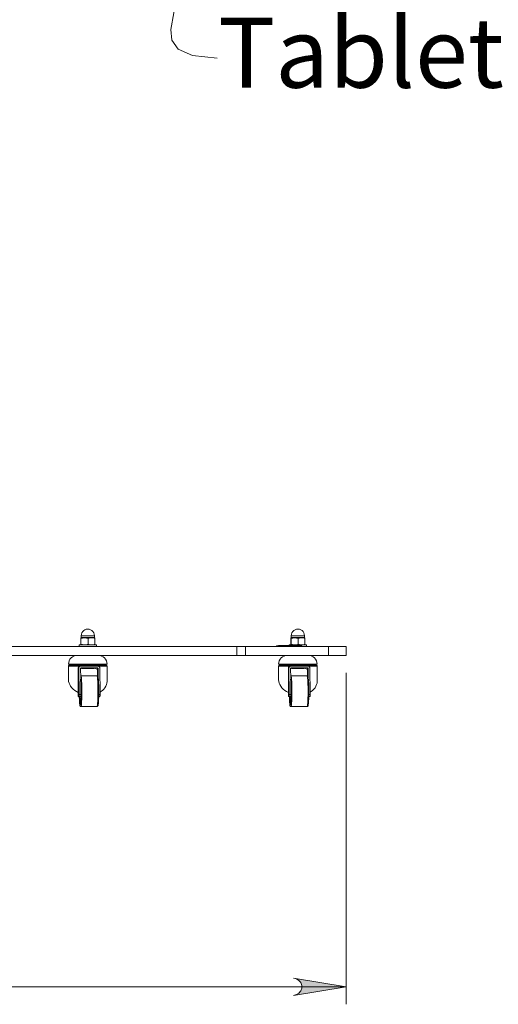
# Model space of a CAD drawing. Units: inches. Extents: x 0 to 16.5, y 0 to 11.7.
# Drawn here: x 4.7 to 5.8, y 5.7 to 7.9 of the extents above; entities that cross this region are included whole.
import ezdxf

# ---------------------------------------------------------------- set-up
doc = ezdxf.new("R2010")
doc.units = ezdxf.units.IN
doc.header["$MEASUREMENT"] = 0
doc.layers.add('Calque 1', color=7, linetype='Continuous')

msp = doc.modelspace()

# ---------------------------------------------------------------- hatches: boundary and pattern name
at = {"layer": 'Calque 1', "true_color": 0xffffff}
h = msp.add_hatch(color=7, dxfattribs=at)
h.dxf.hatch_style = 2
h.paths.add_polyline_path([(9.8215, 7.0766), (9.8151, 7.0745), (9.8095, 7.0712), (9.8053, 7.0662), (9.8031, 7.0601), (9.8031, 7.0536), (9.8053, 7.0475), (9.8095, 7.0426), (9.8151, 7.0393), (9.8215, 7.0372), (9.7034, 7.0569)])
h.paths.add_polyline_path([(9.4671, 7.0372), (9.4735, 7.0393), (9.4792, 7.0426), (9.4833, 7.0475), (9.4856, 7.0536), (9.4856, 7.0601), (9.4833, 7.0662), (9.4792, 7.0712), (9.4735, 7.0745), (9.4671, 7.0766), (9.5853, 7.0569)])
h.paths.add_polyline_path([(10.038, 8.0808), (10.0444, 8.0829), (10.05, 8.0862), (10.0542, 8.0912), (10.0564, 8.0972), (10.0564, 8.1037), (10.0542, 8.1098), (10.05, 8.1148), (10.0444, 8.1181), (10.038, 8.1202), (10.1561, 8.1005)])
h.paths.add_polyline_path([(9.8215, 8.1202), (9.8151, 8.1181), (9.8095, 8.1148), (9.8053, 8.1098), (9.8031, 8.1037), (9.8031, 8.0972), (9.8053, 8.0912), (9.8095, 8.0862), (9.8151, 8.0829), (9.8215, 8.0808), (9.7034, 8.1005)])
h.paths.add_polyline_path([(4.3455, 6.9857), (4.3519, 6.9879), (4.3575, 6.9911), (4.3617, 6.9961), (4.3639, 7.0022), (4.3639, 7.0087), (4.3617, 7.0148), (4.3575, 7.0198), (4.3519, 7.023), (4.3455, 7.0251), (4.4636, 7.0054)])
h.paths.add_polyline_path([(4.2117, 7.0251), (4.2053, 7.023), (4.1996, 7.0198), (4.1955, 7.0148), (4.1932, 7.0087), (4.1932, 7.0022), (4.1955, 6.9961), (4.1996, 6.9911), (4.2053, 6.9879), (4.2117, 6.9857), (4.0935, 7.0054)])
h.paths.add_polyline_path([(4.2117, 7.0251), (4.2053, 7.023), (4.1996, 7.0198), (4.1955, 7.0148), (4.1932, 7.0087), (4.1932, 7.0022), (4.1955, 6.9961), (4.1996, 6.9911), (4.2053, 6.9879), (4.2117, 6.9857), (4.0935, 7.0054)])
h.paths.add_polyline_path([(3.8967, 6.9857), (3.9031, 6.9879), (3.9087, 6.9911), (3.9129, 6.9961), (3.9151, 7.0022), (3.9151, 7.0087), (3.9129, 7.0148), (3.9087, 7.0198), (3.9031, 7.023), (3.8967, 7.0251), (4.0148, 7.0054)])
h.paths.add_polyline_path([(4.4853, 8.0494), (4.4917, 8.0515), (4.4973, 8.0547), (4.5015, 8.0597), (4.5037, 8.0658), (4.5037, 8.0723), (4.5015, 8.0784), (4.4973, 8.0834), (4.4917, 8.0866), (4.4853, 8.0887), (4.6034, 8.0691)])
h.paths.add_polyline_path([(4.0719, 8.0887), (4.0655, 8.0866), (4.0599, 8.0834), (4.0557, 8.0784), (4.0535, 8.0723), (4.0535, 8.0658), (4.0557, 8.0597), (4.0599, 8.0547), (4.0655, 8.0515), (4.0719, 8.0494), (3.9538, 8.0691)])
h.paths.add_polyline_path([(4.6605, 7.3506), (4.6541, 7.3485), (4.6485, 7.3452), (4.6443, 7.3402), (4.6421, 7.3342), (4.6421, 7.3277), (4.6443, 7.3216), (4.6485, 7.3166), (4.6541, 7.3133), (4.6605, 7.3112), (4.5424, 7.3309)])
h.paths.add_polyline_path([(3.8967, 7.3112), (3.9031, 7.3133), (3.9087, 7.3166), (3.9129, 7.3216), (3.9151, 7.3277), (3.9151, 7.3342), (3.9129, 7.3402), (3.9087, 7.3452), (3.9031, 7.3485), (3.8967, 7.3506), (4.0148, 7.3309)])
h.paths.add_polyline_path([(5.3219, 5.6723), (5.3283, 5.6745), (5.3339, 5.6777), (5.3381, 5.6827), (5.3403, 5.6888), (5.3403, 5.6953), (5.3381, 5.7014), (5.3339, 5.7064), (5.3283, 5.7096), (5.3219, 5.7117), (5.44, 5.692)])
h.paths.add_polyline_path([(3.2353, 5.7117), (3.2289, 5.7096), (3.2233, 5.7064), (3.2191, 5.7014), (3.2169, 5.6953), (3.2169, 5.6888), (3.2191, 5.6827), (3.2233, 5.6777), (3.2289, 5.6745), (3.2353, 5.6723), (3.1172, 5.692)])

# ---------------------------------------------------------------- linework, layer by layer
at = {"layer": 'Calque 1', "lineweight": 0}
for points in [[(4.5948, 7.8721), (4.7339, 7.9065), (4.8475, 7.9328), (4.9351, 7.9497), (4.9791, 7.9554), (5.0126, 7.9565), (5.046, 7.9495), (5.0588, 7.9354), (5.0604, 7.9152), (5.0528, 7.8813), (5.0457, 7.8439), (5.0484, 7.8202), (5.0629, 7.7999), (5.0949, 7.7855), (5.1502, 7.7797)], [(4.8741, 6.4814), (4.8737, 6.4847), (4.8726, 6.4878), (4.8708, 6.4906), (4.8685, 6.493), (4.8657, 6.4947), (4.8626, 6.4958), (4.8593, 6.4962), (4.856, 6.4958), (4.8529, 6.4947), (4.8501, 6.493), (4.8478, 6.4906), (4.846, 6.4878), (4.8449, 6.4847), (4.8445, 6.4814)], [(5.3465, 6.4814), (5.3461, 6.4847), (5.345, 6.4878), (5.3433, 6.4906), (5.341, 6.493), (5.3381, 6.4947), (5.335, 6.4958), (5.3317, 6.4962), (5.3285, 6.4958), (5.3253, 6.4947), (5.3225, 6.493), (5.3202, 6.4906), (5.3184, 6.4878), (5.3174, 6.4847), (5.317, 6.4814)], [(4.8433, 6.4751), (4.8434, 6.4761), (4.8436, 6.4765)], [(4.8433, 6.4751), (4.8433, 6.4622)], [(4.8518, 6.4765), (4.8501, 6.4765), (4.8485, 6.4765), (4.8471, 6.4765), (4.8459, 6.4765), (4.8449, 6.4765), (4.8442, 6.4765), (4.8438, 6.4765), (4.8436, 6.4765)], [(4.8436, 6.4765), (4.8436, 6.4765), (4.8437, 6.4761), (4.8438, 6.4751)], [(4.8438, 6.4751), (4.8477, 6.4761), (4.8518, 6.4765)], [(4.8438, 6.4751), (4.8438, 6.4622)], [(4.8445, 6.477), (4.8445, 6.4769), (4.8445, 6.4768), (4.8444, 6.4767), (4.8444, 6.4766), (4.8443, 6.4766), (4.8442, 6.4765), (4.8441, 6.4765), (4.844, 6.4765)], [(4.867, 6.4814), (4.8642, 6.4814), (4.861, 6.4814), (4.8579, 6.4814), (4.8547, 6.4814), (4.8518, 6.4814), (4.8493, 6.4814), (4.8472, 6.4814), (4.8456, 6.4814), (4.8448, 6.4814), (4.8445, 6.4814)], [(4.8445, 6.4814), (4.8445, 6.477)], [(4.8445, 6.477), (4.8448, 6.477), (4.8456, 6.477), (4.8472, 6.477), (4.8493, 6.477), (4.8518, 6.477), (4.8547, 6.477), (4.8579, 6.477), (4.861, 6.477), (4.8642, 6.477), (4.867, 6.477)], [(4.8675, 6.4765), (4.8657, 6.4765), (4.8638, 6.4765), (4.8618, 6.4765), (4.8597, 6.4765), (4.8577, 6.4765), (4.8556, 6.4765), (4.8537, 6.4765), (4.8518, 6.4765)], [(4.8518, 6.4765), (4.8524, 6.4765), (4.8561, 6.4761), (4.8598, 6.4751)], [(4.8598, 6.4751), (4.8656, 6.4764), (4.8675, 6.4765)], [(4.8598, 6.4751), (4.8598, 6.4622)], [(4.8741, 6.4814), (4.8739, 6.4814), (4.8731, 6.4814), (4.8716, 6.4814), (4.8696, 6.4814), (4.867, 6.4814)], [(4.867, 6.477), (4.8696, 6.477), (4.8716, 6.477), (4.8731, 6.477), (4.8739, 6.477), (4.8741, 6.477)], [(4.875, 6.4765), (4.875, 6.4765), (4.8746, 6.4765), (4.874, 6.4765), (4.8732, 6.4765), (4.8721, 6.4765), (4.8707, 6.4765), (4.8692, 6.4765), (4.8675, 6.4765)], [(4.8675, 6.4765), (4.8705, 6.4763), (4.8735, 6.4756), (4.8753, 6.4751)], [(4.8741, 6.477), (4.8741, 6.4814)], [(4.8746, 6.4765), (4.8745, 6.4765), (4.8744, 6.4765), (4.8743, 6.4766), (4.8742, 6.4766), (4.8741, 6.4767), (4.8741, 6.4768), (4.8741, 6.4769), (4.8741, 6.477)], [(4.8753, 6.4751), (4.8752, 6.4761), (4.8751, 6.4764), (4.8751, 6.4765)], [(4.8753, 6.4751), (4.8753, 6.4622)], [(5.3157, 6.4751), (5.3159, 6.4761), (5.316, 6.4765)], [(5.3157, 6.4751), (5.3157, 6.4622)], [(5.3242, 6.4765), (5.3225, 6.4765), (5.3209, 6.4765), (5.3195, 6.4765), (5.3183, 6.4765), (5.3174, 6.4765), (5.3166, 6.4765), (5.3162, 6.4765), (5.316, 6.4765)], [(5.316, 6.4765), (5.316, 6.4765), (5.3161, 6.4761), (5.3163, 6.4751)], [(5.3163, 6.4751), (5.3202, 6.4761), (5.3242, 6.4765)], [(5.3163, 6.4751), (5.3163, 6.4622)], [(5.317, 6.477), (5.317, 6.4769), (5.3169, 6.4768), (5.3169, 6.4767), (5.3168, 6.4766), (5.3168, 6.4766), (5.3167, 6.4765), (5.3166, 6.4765), (5.3165, 6.4765)], [(5.3395, 6.4814), (5.3366, 6.4814), (5.3335, 6.4814), (5.3303, 6.4814), (5.3272, 6.4814), (5.3243, 6.4814), (5.3217, 6.4814), (5.3196, 6.4814), (5.3181, 6.4814), (5.3172, 6.4814), (5.317, 6.4814)], [(5.317, 6.4814), (5.317, 6.477)], [(5.317, 6.477), (5.3172, 6.477), (5.3181, 6.477), (5.3196, 6.477), (5.3217, 6.477), (5.3243, 6.477), (5.3272, 6.477), (5.3303, 6.477), (5.3335, 6.477), (5.3366, 6.477), (5.3395, 6.477)], [(5.34, 6.4765), (5.3382, 6.4765), (5.3362, 6.4765), (5.3342, 6.4765), (5.3322, 6.4765), (5.3301, 6.4765), (5.3281, 6.4765), (5.3261, 6.4765), (5.3242, 6.4765)], [(5.3242, 6.4765), (5.3248, 6.4765), (5.3285, 6.4761), (5.3322, 6.4751)], [(5.3322, 6.4751), (5.338, 6.4764), (5.34, 6.4765)], [(5.3322, 6.4751), (5.3322, 6.4622)], [(5.3465, 6.4814), (5.3463, 6.4814), (5.3455, 6.4814), (5.344, 6.4814), (5.342, 6.4814), (5.3395, 6.4814)], [(5.3395, 6.477), (5.342, 6.477), (5.344, 6.477), (5.3455, 6.477), (5.3463, 6.477), (5.3465, 6.477)], [(5.3475, 6.4765), (5.3474, 6.4765), (5.3471, 6.4765), (5.3464, 6.4765), (5.3456, 6.4765), (5.3445, 6.4765), (5.3432, 6.4765), (5.3417, 6.4765), (5.34, 6.4765)], [(5.34, 6.4765), (5.343, 6.4763), (5.3459, 6.4756), (5.3477, 6.4751)], [(5.3465, 6.477), (5.3465, 6.4814)], [(5.347, 6.4765), (5.3469, 6.4765), (5.3468, 6.4765), (5.3467, 6.4766), (5.3466, 6.4766), (5.3466, 6.4767), (5.3465, 6.4768), (5.3465, 6.4769), (5.3465, 6.477)], [(5.3477, 6.4751), (5.3476, 6.4761), (5.3475, 6.4764), (5.3475, 6.4765)], [(5.3477, 6.4751), (5.3477, 6.4622)], [(4.4649, 6.4568), (5.1947, 6.4568)], [(4.8396, 6.4607), (4.8399, 6.4607), (4.8408, 6.4607), (4.8425, 6.4607), (4.8447, 6.4607), (4.8475, 6.4607), (4.8506, 6.4607), (4.8541, 6.4607), (4.8578, 6.4607), (4.8616, 6.4607), (4.8652, 6.4607), (4.8687, 6.4607), (4.8718, 6.4607), (4.8744, 6.4607)], [(4.8396, 6.4607), (4.8396, 6.4568)], [(4.8435, 6.4607), (4.8435, 6.4607), (4.8434, 6.4612), (4.8433, 6.4622)], [(4.8438, 6.4622), (4.8437, 6.4611), (4.8436, 6.4607)], [(4.8518, 6.4607), (4.8512, 6.4607), (4.8475, 6.4612), (4.8438, 6.4622)], [(4.8598, 6.4622), (4.8559, 6.4611), (4.8518, 6.4607)], [(4.8675, 6.4607), (4.8656, 6.4608), (4.8598, 6.4622)], [(4.8753, 6.4622), (4.8735, 6.4616), (4.8705, 6.461), (4.8675, 6.4607)], [(4.8744, 6.4607), (4.8765, 6.4607), (4.878, 6.4607), (4.8788, 6.4607), (4.879, 6.4607)], [(4.8751, 6.4607), (4.8751, 6.4609), (4.8752, 6.4612), (4.8752, 6.4616), (4.8753, 6.4622)], [(4.879, 6.4568), (4.879, 6.4607)], [(5.1947, 6.4371), (5.1947, 6.4568)], [(5.1947, 6.4568), (5.1969, 6.4568), (5.1993, 6.4568), (5.2017, 6.4568), (5.2041, 6.4568), (5.2066, 6.4568), (5.2092, 6.4568), (5.2117, 6.4568), (5.2143, 6.4568)], [(5.2143, 6.4568), (5.2143, 6.4371)], [(5.2143, 6.4568), (5.4006, 6.4568)], [(5.2826, 6.4572), (5.2826, 6.4572), (5.2826, 6.4572), (5.2826, 6.4572), (5.2825, 6.4572), (5.2825, 6.4572), (5.2825, 6.4571), (5.2825, 6.4571), (5.2825, 6.4571)], [(5.2826, 6.4571), (5.2826, 6.4571), (5.2826, 6.4571), (5.2826, 6.4571), (5.2826, 6.457), (5.2825, 6.457), (5.2825, 6.457), (5.2825, 6.457), (5.2825, 6.4569)], [(5.2825, 6.4569), (5.2825, 6.457), (5.2825, 6.4571)], [(5.2829, 6.4569), (5.2828, 6.4569), (5.2827, 6.4569), (5.2826, 6.4569), (5.2825, 6.4569), (5.2825, 6.4569)], [(5.2825, 6.4568), (5.2825, 6.4569)], [(5.2826, 6.4572), (5.2844, 6.4583), (5.2864, 6.4589), (5.2884, 6.4592)], [(5.2826, 6.4573), (5.2826, 6.4572), (5.2826, 6.4571)], [(5.2826, 6.4571), (5.2827, 6.4571), (5.2827, 6.4571), (5.2827, 6.4571), (5.2828, 6.4571), (5.2829, 6.4571)], [(5.2829, 6.4571), (5.2832, 6.4572), (5.2838, 6.4573)], [(5.2829, 6.4571), (5.2829, 6.4571), (5.2829, 6.4571), (5.2829, 6.4571), (5.2829, 6.457), (5.2829, 6.457), (5.2829, 6.457), (5.2829, 6.457), (5.2829, 6.4569)], [(5.2838, 6.4571), (5.2829, 6.4569)], [(5.2829, 6.4569), (5.2829, 6.4568)], [(5.2884, 6.4592), (5.2868, 6.4589), (5.2852, 6.4583), (5.2838, 6.4573)], [(5.2838, 6.4573), (5.2838, 6.4572), (5.2838, 6.4572), (5.2838, 6.4572), (5.2838, 6.4572), (5.2838, 6.4572), (5.2838, 6.4571), (5.2838, 6.4571), (5.2838, 6.4571)], [(5.2838, 6.4573), (5.3403, 6.4573)], [(5.3403, 6.4571), (5.2838, 6.4571)], [(5.2884, 6.4592), (5.2924, 6.4592)], [(5.2965, 6.4592), (5.295, 6.459), (5.2934, 6.4587), (5.292, 6.4581)], [(5.292, 6.4581), (5.2934, 6.4587), (5.295, 6.459), (5.2965, 6.4592)], [(5.292, 6.4581), (5.2956, 6.4581)], [(5.2956, 6.4581), (5.292, 6.4581)], [(5.2924, 6.4592), (5.2965, 6.4592)], [(5.2956, 6.4581), (5.296, 6.4581), (5.2965, 6.4582), (5.2967, 6.4583)], [(5.2967, 6.4583), (5.2963, 6.4582), (5.2958, 6.4581), (5.2956, 6.4581)], [(5.2965, 6.4592), (5.3004, 6.4592)], [(5.2967, 6.4583), (5.2979, 6.4588), (5.2991, 6.4591), (5.3004, 6.4592)], [(5.3004, 6.4592), (5.2991, 6.4591), (5.2979, 6.4588), (5.2967, 6.4583)], [(5.3004, 6.4592), (5.3317, 6.4592)], [(5.3121, 6.4607), (5.3123, 6.4607), (5.3133, 6.4607), (5.3149, 6.4607), (5.3171, 6.4607), (5.3199, 6.4607), (5.3231, 6.4607), (5.3266, 6.4607), (5.3303, 6.4607), (5.334, 6.4607), (5.3377, 6.4607), (5.3411, 6.4607), (5.3442, 6.4607), (5.3469, 6.4607)], [(5.3121, 6.4607), (5.3121, 6.4592)], [(5.316, 6.4607), (5.316, 6.4607), (5.3159, 6.4612), (5.3157, 6.4622)], [(5.3163, 6.4622), (5.3161, 6.4611), (5.316, 6.4607)], [(5.3242, 6.4607), (5.3237, 6.4607), (5.32, 6.4612), (5.3163, 6.4622)], [(5.3322, 6.4622), (5.3283, 6.4611), (5.3242, 6.4607)], [(5.3317, 6.4592), (5.3357, 6.4592)], [(5.34, 6.4607), (5.338, 6.4608), (5.3322, 6.4622)], [(5.3403, 6.4573), (5.3389, 6.4583), (5.3373, 6.4589), (5.3357, 6.4592)], [(5.3357, 6.4592), (5.3377, 6.4589), (5.3397, 6.4583), (5.3415, 6.4572)], [(5.3477, 6.4622), (5.3459, 6.4616), (5.343, 6.461), (5.34, 6.4607)], [(5.3403, 6.4573), (5.3403, 6.4572), (5.3403, 6.4572), (5.3403, 6.4572), (5.3403, 6.4572), (5.3403, 6.4572), (5.3403, 6.4571), (5.3403, 6.4571), (5.3403, 6.4571)], [(5.3403, 6.4573), (5.3411, 6.4572), (5.3413, 6.4571)], [(5.3412, 6.4569), (5.3411, 6.457), (5.3403, 6.4571)], [(5.3413, 6.4571), (5.3412, 6.4571), (5.3412, 6.4571), (5.3412, 6.4571), (5.3412, 6.457), (5.3412, 6.457), (5.3412, 6.457), (5.3412, 6.457), (5.3412, 6.4569)], [(5.3412, 6.4568), (5.3412, 6.4569)], [(5.3416, 6.4569), (5.3416, 6.4569), (5.3415, 6.4569), (5.3415, 6.4569), (5.3414, 6.4569), (5.3413, 6.4569), (5.3412, 6.4569), (5.3412, 6.4569), (5.3412, 6.4569)], [(5.3413, 6.4571), (5.3413, 6.4571), (5.3413, 6.4571), (5.3414, 6.4571), (5.3414, 6.4571), (5.3414, 6.4571), (5.3415, 6.4571)], [(5.3415, 6.4571), (5.3415, 6.4572), (5.3415, 6.4573)], [(5.3416, 6.4571), (5.3416, 6.4571), (5.3416, 6.4571), (5.3416, 6.4572), (5.3416, 6.4572), (5.3415, 6.4572), (5.3415, 6.4572), (5.3415, 6.4572), (5.3415, 6.4572)], [(5.3415, 6.4571), (5.3415, 6.4571), (5.3415, 6.4571), (5.3415, 6.4571), (5.3416, 6.457), (5.3416, 6.457), (5.3416, 6.457), (5.3416, 6.457), (5.3416, 6.4569)], [(5.3416, 6.4571), (5.3416, 6.4569)], [(5.3416, 6.4569), (5.3416, 6.4568)], [(5.3469, 6.4607), (5.349, 6.4607), (5.3505, 6.4607), (5.3513, 6.4607), (5.3514, 6.4607)], [(5.3475, 6.4607), (5.3476, 6.4609), (5.3476, 6.4612), (5.3477, 6.4616), (5.3477, 6.4622)], [(5.3514, 6.4568), (5.3514, 6.4607)], [(5.4006, 6.4371), (5.4006, 6.4568)], [(5.4006, 6.4568), (5.4062, 6.4568), (5.4117, 6.4568), (5.417, 6.4568), (5.4219, 6.4568), (5.4264, 6.4568), (5.4304, 6.4568), (5.4338, 6.4568), (5.4365, 6.4568), (5.4384, 6.4568), (5.4396, 6.4568), (5.44, 6.4568)], [(5.44, 6.4568), (5.44, 6.4371)], [(4.4649, 6.4371), (5.1947, 6.4371)], [(4.8357, 6.4371), (4.8318, 6.4367), (4.8281, 6.4356), (4.8247, 6.4338), (4.8218, 6.4313), (4.8193, 6.4284), (4.8175, 6.425), (4.8164, 6.4213), (4.816, 6.4174)], [(4.9026, 6.4174), (4.9022, 6.4213), (4.9011, 6.425), (4.8993, 6.4284), (4.8968, 6.4313), (4.8939, 6.4338), (4.8904, 6.4356), (4.8868, 6.4367), (4.8829, 6.4371)], [(5.2143, 6.4371), (5.2117, 6.4371), (5.2092, 6.4371), (5.2066, 6.4371), (5.2041, 6.4371), (5.2017, 6.4371), (5.1993, 6.4371), (5.1969, 6.4371), (5.1947, 6.4371)], [(5.2143, 6.4371), (5.4006, 6.4371)], [(5.3081, 6.4371), (5.3043, 6.4367), (5.3006, 6.4356), (5.2972, 6.4338), (5.2942, 6.4313), (5.2918, 6.4284), (5.2899, 6.425), (5.2888, 6.4213), (5.2884, 6.4174)], [(5.375, 6.4174), (5.3747, 6.4213), (5.3735, 6.425), (5.3717, 6.4284), (5.3693, 6.4313), (5.3663, 6.4338), (5.3629, 6.4356), (5.3592, 6.4367), (5.3554, 6.4371)], [(5.44, 6.4371), (5.4396, 6.4371), (5.4384, 6.4371), (5.4365, 6.4371), (5.4338, 6.4371), (5.4304, 6.4371), (5.4264, 6.4371), (5.4219, 6.4371), (5.417, 6.4371), (5.4117, 6.4371), (5.4062, 6.4371), (5.4006, 6.4371)], [(4.816, 6.4174), (4.8163, 6.4174), (4.8174, 6.4174), (4.8191, 6.4174), (4.8215, 6.4174), (4.8245, 6.4174), (4.8281, 6.4174), (4.8322, 6.4174), (4.8367, 6.4174), (4.8416, 6.4174), (4.8468, 6.4174), (4.8522, 6.4174), (4.8578, 6.4174), (4.8633, 6.4174), (4.8688, 6.4174), (4.8741, 6.4174), (4.8792, 6.4174), (4.884, 6.4174), (4.8883, 6.4174), (4.8922, 6.4174), (4.8955, 6.4174), (4.8983, 6.4174), (4.9004, 6.4174), (4.9018, 6.4174), (4.9025, 6.4174), (4.9026, 6.4174)], [(4.817, 6.4145), (4.8168, 6.4144), (4.8166, 6.4142), (4.8164, 6.414), (4.8163, 6.4138), (4.8161, 6.4136), (4.8161, 6.4133), (4.816, 6.4131), (4.816, 6.4128)], [(4.816, 6.4128), (4.816, 6.4128), (4.8164, 6.4128), (4.8176, 6.4128), (4.8194, 6.4128), (4.8218, 6.4128), (4.8249, 6.4128), (4.8285, 6.4128), (4.8326, 6.4128), (4.8371, 6.4128), (4.842, 6.4128)], [(4.816, 6.4128), (4.816, 6.3826)], [(4.818, 6.4162), (4.8179, 6.4159), (4.8179, 6.4157), (4.8178, 6.4154), (4.8177, 6.4152), (4.8176, 6.415), (4.8174, 6.4148), (4.8172, 6.4147), (4.817, 6.4145)], [(4.817, 6.4145), (4.8173, 6.4145), (4.8184, 6.4145), (4.82, 6.4145), (4.8224, 6.4145), (4.8253, 6.4145), (4.8288, 6.4145), (4.8328, 6.4145), (4.8373, 6.4145), (4.842, 6.4145), (4.8471, 6.4145), (4.8524, 6.4145), (4.8578, 6.4145), (4.8632, 6.4145), (4.8686, 6.4145), (4.8738, 6.4145), (4.8787, 6.4145), (4.8834, 6.4145), (4.8876, 6.4145), (4.8914, 6.4145), (4.8947, 6.4145), (4.8974, 6.4145), (4.8994, 6.4145), (4.9008, 6.4145), (4.9015, 6.4145), (4.9016, 6.4145)], [(4.818, 6.4174), (4.818, 6.4162)], [(4.818, 6.4162), (4.818, 6.4162), (4.8187, 6.4162), (4.8201, 6.4162), (4.8221, 6.4162), (4.8248, 6.4162), (4.8281, 6.4162), (4.8319, 6.4162), (4.8362, 6.4162), (4.8408, 6.4162), (4.8458, 6.4162), (4.851, 6.4162), (4.8564, 6.4162), (4.8618, 6.4162), (4.8672, 6.4162), (4.8724, 6.4162), (4.8774, 6.4162), (4.8821, 6.4162), (4.8864, 6.4162), (4.8903, 6.4162), (4.8936, 6.4162), (4.8963, 6.4162), (4.8984, 6.4162), (4.8998, 6.4162), (4.9005, 6.4162), (4.9006, 6.4162)], [(4.8379, 6.4089), (4.8381, 6.4101), (4.8386, 6.4111), (4.8394, 6.4119), (4.8406, 6.4126), (4.842, 6.4128)], [(4.8392, 6.4089), (4.8379, 6.4089)], [(4.8379, 6.4089), (4.8379, 6.3537)], [(4.8431, 6.4128), (4.8423, 6.4128), (4.8416, 6.4125), (4.8409, 6.4122), (4.8403, 6.4117), (4.8398, 6.4111), (4.8395, 6.4104), (4.8392, 6.4097), (4.8392, 6.4089)], [(4.8392, 6.4089), (4.8397, 6.3491)], [(4.842, 6.4128), (4.8431, 6.4128)], [(4.8431, 6.4128), (4.8824, 6.4128)], [(4.8431, 6.408), (4.8431, 6.4081), (4.8432, 6.4083), (4.8432, 6.4084), (4.8433, 6.4086), (4.8434, 6.4087), (4.8436, 6.4088), (4.8438, 6.4089), (4.8439, 6.4089), (4.8441, 6.4089)], [(4.8431, 6.408), (4.8433, 6.3862)], [(4.844, 6.4089), (4.844, 6.4089), (4.8444, 6.4085), (4.8449, 6.4081), (4.8454, 6.4078), (4.8459, 6.4077), (4.8465, 6.4076)], [(4.8814, 6.4089), (4.8441, 6.4089)], [(4.8632, 6.4076), (4.8603, 6.4076), (4.8573, 6.4076), (4.8545, 6.4076), (4.8519, 6.4076), (4.8497, 6.4076), (4.848, 6.4076), (4.8469, 6.4076), (4.8465, 6.4076)], [(4.8721, 6.4076), (4.872, 6.4076), (4.8714, 6.4076), (4.8701, 6.4076), (4.8683, 6.4076), (4.8659, 6.4076), (4.8632, 6.4076)], [(4.8721, 6.4076), (4.8727, 6.4077), (4.8732, 6.4078), (4.8737, 6.4081), (4.8742, 6.4085), (4.8745, 6.4089), (4.8746, 6.4089)], [(4.8812, 6.4057), (4.878, 6.4072), (4.8743, 6.4086)], [(4.8812, 6.408), (4.8811, 6.4082), (4.881, 6.4085), (4.8808, 6.4087), (4.8805, 6.4089), (4.8802, 6.4089)], [(4.8824, 6.408), (4.8812, 6.408)], [(4.8812, 6.3905), (4.8812, 6.408)], [(4.8814, 6.4089), (4.8816, 6.4089), (4.8818, 6.4089), (4.882, 6.4088), (4.8821, 6.4087), (4.8822, 6.4085), (4.8823, 6.4083), (4.8824, 6.4082), (4.8824, 6.408)], [(4.8824, 6.4128), (4.8858, 6.4128), (4.89, 6.4128), (4.8936, 6.4128), (4.8967, 6.4128), (4.8991, 6.4128), (4.901, 6.4128), (4.9021, 6.4128), (4.9026, 6.4128), (4.9026, 6.4128)], [(4.8863, 6.4089), (4.8863, 6.4096), (4.8861, 6.4102), (4.8858, 6.4109), (4.8854, 6.4114), (4.8849, 6.4119), (4.8843, 6.4123), (4.8837, 6.4126), (4.883, 6.4128), (4.8824, 6.4128)], [(4.8826, 6.3862), (4.8824, 6.408)], [(4.8863, 6.4089), (4.8868, 6.3491)], [(4.9006, 6.4162), (4.9006, 6.4174)], [(4.9016, 6.4145), (4.9014, 6.4147), (4.9012, 6.4148), (4.901, 6.415), (4.9009, 6.4152), (4.9008, 6.4154), (4.9007, 6.4157), (4.9007, 6.4159), (4.9006, 6.4162)], [(4.9026, 6.4128), (4.9026, 6.4131), (4.9025, 6.4133), (4.9025, 6.4136), (4.9023, 6.4138), (4.9022, 6.414), (4.902, 6.4142), (4.9018, 6.4144), (4.9016, 6.4145)], [(4.9026, 6.3787), (4.9026, 6.4128)], [(5.2884, 6.4174), (5.2888, 6.4174), (5.2898, 6.4174), (5.2915, 6.4174), (5.2939, 6.4174), (5.297, 6.4174), (5.3005, 6.4174), (5.3046, 6.4174), (5.3092, 6.4174), (5.3141, 6.4174), (5.3193, 6.4174), (5.3247, 6.4174), (5.3302, 6.4174), (5.3358, 6.4174), (5.3412, 6.4174), (5.3466, 6.4174), (5.3516, 6.4174), (5.3564, 6.4174), (5.3607, 6.4174), (5.3646, 6.4174), (5.368, 6.4174), (5.3707, 6.4174), (5.3728, 6.4174), (5.3742, 6.4174), (5.3749, 6.4174), (5.375, 6.4174)], [(5.2894, 6.4145), (5.2892, 6.4144), (5.289, 6.4142), (5.2889, 6.414), (5.2887, 6.4138), (5.2886, 6.4136), (5.2885, 6.4133), (5.2885, 6.4131), (5.2884, 6.4128)], [(5.2884, 6.4128), (5.2884, 6.4128), (5.2889, 6.4128), (5.29, 6.4128), (5.2918, 6.4128), (5.2942, 6.4128), (5.2973, 6.4128), (5.3009, 6.4128), (5.305, 6.4128), (5.3095, 6.4128), (5.3144, 6.4128)], [(5.2884, 6.4128), (5.2884, 6.3826)], [(5.2904, 6.4162), (5.2904, 6.4159), (5.2903, 6.4157), (5.2903, 6.4154), (5.2901, 6.4152), (5.29, 6.415), (5.2898, 6.4148), (5.2896, 6.4147), (5.2894, 6.4145)], [(5.2894, 6.4145), (5.2898, 6.4145), (5.2908, 6.4145), (5.2925, 6.4145), (5.2948, 6.4145), (5.2978, 6.4145), (5.3013, 6.4145), (5.3053, 6.4145), (5.3097, 6.4145), (5.3145, 6.4145), (5.3196, 6.4145), (5.3249, 6.4145), (5.3302, 6.4145), (5.3357, 6.4145), (5.341, 6.4145), (5.3462, 6.4145), (5.3512, 6.4145), (5.3558, 6.4145), (5.3601, 6.4145), (5.3639, 6.4145), (5.3671, 6.4145), (5.3698, 6.4145), (5.3718, 6.4145), (5.3732, 6.4145), (5.3739, 6.4145), (5.374, 6.4145)], [(5.2904, 6.4174), (5.2904, 6.4162)], [(5.2904, 6.4162), (5.2905, 6.4162), (5.2912, 6.4162), (5.2925, 6.4162), (5.2946, 6.4162), (5.2973, 6.4162), (5.3005, 6.4162), (5.3043, 6.4162), (5.3086, 6.4162), (5.3133, 6.4162), (5.3183, 6.4162), (5.3235, 6.4162), (5.3288, 6.4162), (5.3343, 6.4162), (5.3396, 6.4162), (5.3448, 6.4162), (5.3499, 6.4162), (5.3545, 6.4162), (5.3589, 6.4162), (5.3627, 6.4162), (5.366, 6.4162), (5.3687, 6.4162), (5.3708, 6.4162), (5.3723, 6.4162), (5.373, 6.4162), (5.3731, 6.4162)], [(5.3104, 6.4089), (5.3105, 6.4101), (5.311, 6.4111), (5.3119, 6.4119), (5.313, 6.4126), (5.3144, 6.4128)], [(5.3116, 6.4089), (5.3104, 6.4089)], [(5.3104, 6.4089), (5.3104, 6.3537)], [(5.3155, 6.4128), (5.3147, 6.4128), (5.314, 6.4125), (5.3133, 6.4122), (5.3127, 6.4117), (5.3123, 6.4111), (5.3119, 6.4104), (5.3117, 6.4097), (5.3116, 6.4089)], [(5.3116, 6.4089), (5.3121, 6.3491)], [(5.3144, 6.4128), (5.3155, 6.4128)], [(5.3155, 6.4128), (5.3548, 6.4128)], [(5.3155, 6.408), (5.3156, 6.4081), (5.3156, 6.4083), (5.3157, 6.4084), (5.3158, 6.4086), (5.3159, 6.4087), (5.316, 6.4088), (5.3162, 6.4089), (5.3164, 6.4089), (5.3165, 6.4089)], [(5.3155, 6.408), (5.3157, 6.3862)], [(5.3539, 6.4089), (5.3165, 6.4089)], [(5.3165, 6.4089), (5.3165, 6.4089), (5.3169, 6.4085), (5.3173, 6.4081), (5.3178, 6.4078), (5.3184, 6.4077), (5.3189, 6.4076)], [(5.3357, 6.4076), (5.3327, 6.4076), (5.3298, 6.4076), (5.3269, 6.4076), (5.3243, 6.4076), (5.3221, 6.4076), (5.3204, 6.4076), (5.3194, 6.4076), (5.3189, 6.4076)], [(5.3445, 6.4076), (5.3445, 6.4076), (5.3439, 6.4076), (5.3426, 6.4076), (5.3407, 6.4076), (5.3384, 6.4076), (5.3357, 6.4076)], [(5.3445, 6.4076), (5.3451, 6.4077), (5.3457, 6.4078), (5.3462, 6.4081), (5.3466, 6.4085), (5.347, 6.4089), (5.347, 6.4089)], [(5.3536, 6.4057), (5.3504, 6.4072), (5.3467, 6.4086)], [(5.3536, 6.408), (5.3535, 6.4082), (5.3534, 6.4085), (5.3532, 6.4087), (5.353, 6.4089), (5.3526, 6.4089)], [(5.3549, 6.408), (5.3536, 6.408)], [(5.3536, 6.3905), (5.3536, 6.408)], [(5.3539, 6.4089), (5.354, 6.4089), (5.3542, 6.4089), (5.3544, 6.4088), (5.3546, 6.4087), (5.3547, 6.4085), (5.3548, 6.4083), (5.3548, 6.4082), (5.3549, 6.408)], [(5.3548, 6.4128), (5.3583, 6.4128), (5.3624, 6.4128), (5.366, 6.4128), (5.3691, 6.4128), (5.3716, 6.4128), (5.3734, 6.4128), (5.3746, 6.4128), (5.375, 6.4128)], [(5.3588, 6.4089), (5.3587, 6.4096), (5.3585, 6.4102), (5.3582, 6.4109), (5.3578, 6.4114), (5.3573, 6.4119), (5.3568, 6.4123), (5.3562, 6.4126), (5.3555, 6.4128), (5.3548, 6.4128)], [(5.355, 6.3862), (5.3549, 6.408)], [(5.3588, 6.4089), (5.3593, 6.3491)], [(5.3731, 6.4162), (5.3731, 6.4174)], [(5.374, 6.4145), (5.3738, 6.4147), (5.3736, 6.4148), (5.3735, 6.415), (5.3733, 6.4152), (5.3732, 6.4154), (5.3731, 6.4157), (5.3731, 6.4159), (5.3731, 6.4162)], [(5.375, 6.4128), (5.375, 6.4131), (5.375, 6.4133), (5.3749, 6.4136), (5.3748, 6.4138), (5.3746, 6.414), (5.3745, 6.4142), (5.3743, 6.4144), (5.374, 6.4145)], [(5.375, 6.3787), (5.375, 6.4128)], [(5.44, 6.3977), (5.44, 5.6527)], [(4.8379, 6.3537), (4.8337, 6.356), (4.8298, 6.3585), (4.8263, 6.3614), (4.8233, 6.3645), (4.8207, 6.3678), (4.8187, 6.3714), (4.8172, 6.375), (4.8163, 6.3787), (4.816, 6.3825), (4.816, 6.3826)], [(4.8429, 6.3822), (4.8429, 6.382), (4.8432, 6.3792), (4.8434, 6.3758), (4.8435, 6.372), (4.8437, 6.3678), (4.8437, 6.3634), (4.8438, 6.3587), (4.8438, 6.3541), (4.8437, 6.3495), (4.8437, 6.345), (4.8435, 6.3408), (4.8434, 6.337), (4.8432, 6.3336), (4.8429, 6.3308), (4.8427, 6.3286), (4.8424, 6.327), (4.8422, 6.3261), (4.8419, 6.3259), (4.8416, 6.3265), (4.8413, 6.3277), (4.8411, 6.3296), (4.8408, 6.3321), (4.8406, 6.3352), (4.8404, 6.3389), (4.8403, 6.3429), (4.8402, 6.3446)], [(4.8422, 6.3242), (4.8423, 6.3245), (4.8426, 6.3257), (4.8429, 6.3275), (4.8431, 6.33), (4.8433, 6.333), (4.8435, 6.3366), (4.8437, 6.3405), (4.8438, 6.3448), (4.8439, 6.3493), (4.8439, 6.354), (4.8439, 6.3588), (4.8439, 6.3635), (4.8438, 6.368), (4.8437, 6.3723), (4.8435, 6.3763), (4.8433, 6.3798), (4.8431, 6.3828), (4.8429, 6.3847)], [(4.8439, 6.3908), (4.8433, 6.3907)], [(4.8434, 6.3757), (4.8436, 6.3491)], [(4.8439, 6.3909), (4.8439, 6.3909), (4.8442, 6.3905), (4.8445, 6.3895), (4.8448, 6.3878), (4.845, 6.3854), (4.8453, 6.3824), (4.8455, 6.379), (4.8457, 6.375), (4.8458, 6.3707), (4.8459, 6.3661), (4.846, 6.3613), (4.846, 6.3564), (4.846, 6.3515), (4.8459, 6.3467), (4.8458, 6.3421), (4.8457, 6.3378), (4.8455, 6.3338), (4.8453, 6.3304), (4.845, 6.3274), (4.8448, 6.3251), (4.8445, 6.3233), (4.8442, 6.3223), (4.8439, 6.322)], [(4.8801, 6.3909), (4.8439, 6.3909)], [(4.8818, 6.39), (4.8818, 6.39), (4.8812, 6.3905), (4.8803, 6.3908), (4.88, 6.3908)], [(4.8822, 6.3564), (4.8821, 6.3613), (4.8821, 6.3661), (4.882, 6.3707), (4.8818, 6.375), (4.8816, 6.379), (4.8814, 6.3824), (4.8812, 6.3854), (4.8809, 6.3878), (4.8807, 6.3895), (4.8804, 6.3905), (4.8801, 6.3909)], [(4.883, 6.3847), (4.8831, 6.3841), (4.8833, 6.3814), (4.8835, 6.3781), (4.8837, 6.3743), (4.8838, 6.3702), (4.8839, 6.3658), (4.884, 6.3611), (4.884, 6.3564)], [(4.9026, 6.3787), (4.9026, 6.3787), (4.9023, 6.375), (4.9014, 6.3714), (4.9, 6.3678), (4.898, 6.3645), (4.8955, 6.3614), (4.8924, 6.3585), (4.8889, 6.356), (4.8868, 6.3547)], [(5.3104, 6.3537), (5.3061, 6.356), (5.3022, 6.3585), (5.2988, 6.3614), (5.2957, 6.3645), (5.2932, 6.3678), (5.2911, 6.3714), (5.2897, 6.375), (5.2888, 6.3787), (5.2884, 6.3825), (5.2884, 6.3826)], [(5.3154, 6.3822), (5.3154, 6.382), (5.3156, 6.3792), (5.3158, 6.3758), (5.316, 6.372), (5.3161, 6.3678), (5.3162, 6.3634), (5.3162, 6.3587), (5.3162, 6.3541), (5.3162, 6.3495), (5.3161, 6.345), (5.316, 6.3408), (5.3158, 6.337), (5.3156, 6.3336), (5.3154, 6.3308), (5.3151, 6.3286), (5.3149, 6.327), (5.3146, 6.3261), (5.3143, 6.3259), (5.314, 6.3265), (5.3138, 6.3277), (5.3135, 6.3296), (5.3133, 6.3321), (5.313, 6.3352), (5.3129, 6.3389), (5.3127, 6.3429), (5.3127, 6.3446)], [(5.3146, 6.3242), (5.3147, 6.3245), (5.315, 6.3257), (5.3153, 6.3275), (5.3155, 6.33), (5.3158, 6.333), (5.316, 6.3366), (5.3161, 6.3405), (5.3162, 6.3448), (5.3163, 6.3493), (5.3164, 6.354), (5.3164, 6.3588), (5.3163, 6.3635), (5.3162, 6.368), (5.3161, 6.3723), (5.316, 6.3763), (5.3158, 6.3798), (5.3155, 6.3828), (5.3154, 6.3847)], [(5.3163, 6.3908), (5.3157, 6.3907)], [(5.3158, 6.3757), (5.316, 6.3491)], [(5.3164, 6.3909), (5.3164, 6.3909), (5.3166, 6.3905), (5.3169, 6.3895), (5.3172, 6.3878), (5.3175, 6.3854), (5.3177, 6.3824), (5.3179, 6.379), (5.3181, 6.375), (5.3183, 6.3707), (5.3184, 6.3661), (5.3184, 6.3613), (5.3184, 6.3564), (5.3184, 6.3515), (5.3184, 6.3467), (5.3183, 6.3421), (5.3181, 6.3378), (5.3179, 6.3338), (5.3177, 6.3304), (5.3175, 6.3274), (5.3172, 6.3251), (5.3169, 6.3233), (5.3166, 6.3223), (5.3164, 6.322)], [(5.3525, 6.3909), (5.3164, 6.3909)], [(5.3546, 6.3564), (5.3546, 6.3613), (5.3545, 6.3661), (5.3544, 6.3707), (5.3543, 6.375), (5.3541, 6.379), (5.3539, 6.3824), (5.3536, 6.3854), (5.3534, 6.3878), (5.3531, 6.3895), (5.3528, 6.3905), (5.3525, 6.3909)], [(5.3542, 6.39), (5.3542, 6.39), (5.3537, 6.3905), (5.3527, 6.3908), (5.3525, 6.3908)], [(5.3554, 6.3847), (5.3555, 6.3841), (5.3557, 6.3814), (5.3559, 6.3781), (5.3561, 6.3743), (5.3563, 6.3702), (5.3564, 6.3658), (5.3564, 6.3611), (5.3564, 6.3564)], [(5.375, 6.3787), (5.375, 6.3787), (5.3748, 6.375), (5.3739, 6.3714), (5.3724, 6.3678), (5.3704, 6.3645), (5.3679, 6.3614), (5.3649, 6.3585), (5.3614, 6.356), (5.3592, 6.3547)], [(4.8379, 6.3537), (4.8379, 6.3485)], [(4.8381, 6.3564), (4.8381, 6.3583), (4.8382, 6.3599), (4.8383, 6.361), (4.8384, 6.3613), (4.8385, 6.361), (4.8386, 6.3599), (4.8387, 6.3583), (4.8387, 6.3564), (4.8387, 6.3545), (4.8386, 6.3529), (4.8385, 6.3519), (4.8384, 6.3515), (4.8383, 6.3519), (4.8382, 6.3529), (4.8381, 6.3545), (4.8381, 6.3564)], [(4.8801, 6.322), (4.8804, 6.3223), (4.8807, 6.3233), (4.8809, 6.3251), (4.8812, 6.3274), (4.8814, 6.3304), (4.8816, 6.3338), (4.8818, 6.3378), (4.882, 6.3421), (4.8821, 6.3467), (4.8821, 6.3515), (4.8822, 6.3564)], [(4.884, 6.3564), (4.884, 6.3517), (4.8839, 6.3471), (4.8838, 6.3426), (4.8837, 6.3385), (4.8835, 6.3347), (4.8833, 6.3314), (4.8831, 6.3287), (4.8828, 6.3265), (4.8826, 6.3253)], [(5.3104, 6.3537), (5.3104, 6.3485)], [(5.3105, 6.3564), (5.3106, 6.3583), (5.3106, 6.3599), (5.3107, 6.361), (5.3109, 6.3613), (5.311, 6.361), (5.3111, 6.3599), (5.3111, 6.3583), (5.3111, 6.3564), (5.3111, 6.3545), (5.3111, 6.3529), (5.311, 6.3519), (5.3109, 6.3515), (5.3107, 6.3519), (5.3106, 6.3529), (5.3106, 6.3545), (5.3105, 6.3564)], [(5.3525, 6.322), (5.3528, 6.3223), (5.3531, 6.3233), (5.3534, 6.3251), (5.3536, 6.3274), (5.3539, 6.3304), (5.3541, 6.3338), (5.3543, 6.3378), (5.3544, 6.3421), (5.3545, 6.3467), (5.3546, 6.3515), (5.3546, 6.3564)], [(5.3564, 6.3564), (5.3564, 6.3517), (5.3564, 6.3471), (5.3563, 6.3426), (5.3561, 6.3385), (5.3559, 6.3347), (5.3557, 6.3314), (5.3555, 6.3287), (5.3552, 6.3265), (5.355, 6.3253)], [(4.8379, 6.3485), (4.8379, 6.3474), (4.838, 6.3464), (4.838, 6.3455), (4.8381, 6.3449), (4.8382, 6.3446)], [(4.8394, 6.3446), (4.8382, 6.3446)], [(4.8394, 6.3446), (4.8395, 6.3447), (4.8395, 6.345), (4.8396, 6.3454), (4.8396, 6.3459), (4.8396, 6.3466), (4.8397, 6.3474), (4.8397, 6.3482), (4.8397, 6.3491)], [(4.8434, 6.3446), (4.8394, 6.3446)], [(4.8397, 6.3491), (4.8436, 6.3491)], [(4.8401, 6.3446), (4.8402, 6.3426), (4.8403, 6.3385), (4.8405, 6.3347), (4.8407, 6.3314), (4.8409, 6.3287), (4.8412, 6.3265), (4.8414, 6.3253)], [(4.8432, 6.3339), (4.843, 6.3321), (4.8427, 6.3307), (4.8425, 6.3299), (4.8422, 6.3299), (4.8419, 6.3307), (4.8417, 6.3321), (4.8415, 6.3342), (4.8412, 6.3369), (4.8411, 6.3401), (4.8409, 6.3438), (4.8409, 6.3446)], [(4.8436, 6.3491), (4.8436, 6.3482), (4.8436, 6.3474), (4.8436, 6.3466), (4.8435, 6.3459), (4.8435, 6.3454), (4.8435, 6.345), (4.8434, 6.3447), (4.8434, 6.3446)], [(4.8839, 6.3491), (4.8868, 6.3491)], [(4.8866, 6.3446), (4.8839, 6.3446)], [(4.8868, 6.3491), (4.8868, 6.3482), (4.8868, 6.3474), (4.8868, 6.3466), (4.8868, 6.3459), (4.8867, 6.3454), (4.8867, 6.345), (4.8866, 6.3447), (4.8866, 6.3446)], [(5.3104, 6.3485), (5.3104, 6.3474), (5.3104, 6.3464), (5.3105, 6.3455), (5.3105, 6.3449), (5.3106, 6.3446)], [(5.3119, 6.3446), (5.3106, 6.3446)], [(5.3119, 6.3446), (5.3119, 6.3447), (5.312, 6.345), (5.312, 6.3454), (5.3121, 6.3459), (5.3121, 6.3466), (5.3121, 6.3474), (5.3121, 6.3482), (5.3121, 6.3491)], [(5.3158, 6.3446), (5.3119, 6.3446)], [(5.3121, 6.3491), (5.316, 6.3491)], [(5.3125, 6.3446), (5.3126, 6.3426), (5.3127, 6.3385), (5.3129, 6.3347), (5.3131, 6.3314), (5.3134, 6.3287), (5.3136, 6.3265), (5.3138, 6.3253)], [(5.3156, 6.3339), (5.3154, 6.3321), (5.3152, 6.3307), (5.3149, 6.3299), (5.3146, 6.3299), (5.3144, 6.3307), (5.3141, 6.3321), (5.3139, 6.3342), (5.3137, 6.3369), (5.3135, 6.3401), (5.3134, 6.3438), (5.3133, 6.3446)], [(5.316, 6.3491), (5.316, 6.3482), (5.316, 6.3474), (5.316, 6.3466), (5.316, 6.3459), (5.316, 6.3454), (5.3159, 6.345), (5.3159, 6.3447), (5.3158, 6.3446)], [(5.359, 6.3446), (5.3563, 6.3446)], [(5.3564, 6.3491), (5.3593, 6.3491)], [(5.3593, 6.3491), (5.3593, 6.3482), (5.3593, 6.3474), (5.3592, 6.3466), (5.3592, 6.3459), (5.3592, 6.3454), (5.3591, 6.345), (5.3591, 6.3447), (5.359, 6.3446)], [(4.8414, 6.3253), (4.8414, 6.325), (4.8417, 6.3241), (4.842, 6.3239), (4.8422, 6.3242)], [(4.8414, 6.3249), (4.8415, 6.3244), (4.8418, 6.3234), (4.8422, 6.3228), (4.8427, 6.3223), (4.8437, 6.322), (4.844, 6.322)], [(4.8421, 6.33), (4.8427, 6.3288)], [(4.8439, 6.322), (4.8801, 6.322)], [(4.8801, 6.322), (4.8809, 6.3221), (4.8815, 6.3226), (4.8819, 6.3231), (4.8822, 6.3236), (4.8825, 6.3245), (4.8825, 6.3249)], [(5.3138, 6.3253), (5.3139, 6.325), (5.3142, 6.3241), (5.3145, 6.3239), (5.3146, 6.3242)], [(5.3139, 6.3249), (5.314, 6.3244), (5.3143, 6.3234), (5.3146, 6.3228), (5.3152, 6.3223), (5.3161, 6.322), (5.3164, 6.322)], [(5.3146, 6.33), (5.3152, 6.3288)], [(5.3164, 6.322), (5.3525, 6.322)], [(5.3526, 6.322), (5.3533, 6.3221), (5.354, 6.3226), (5.3544, 6.3231), (5.3546, 6.3236), (5.3549, 6.3245), (5.355, 6.3249)], [(5.3219, 5.6723), (5.3283, 5.6745), (5.3339, 5.6777), (5.3381, 5.6827), (5.3403, 5.6888), (5.3403, 5.6953), (5.3381, 5.7014), (5.3339, 5.7064), (5.3283, 5.7096), (5.3219, 5.7117), (5.44, 5.692), (5.3219, 5.6723)], [(5.3219, 5.6723), (5.3283, 5.6745), (5.3339, 5.6777), (5.3381, 5.6827), (5.3403, 5.6888), (5.3403, 5.6953), (5.3381, 5.7014), (5.3339, 5.7064), (5.3283, 5.7096), (5.3219, 5.7117), (5.44, 5.692), (5.3219, 5.6723)], [(3.1172, 5.692), (5.44, 5.692)]]:
    msp.add_lwpolyline(points, dxfattribs=at)

# ---------------------------------------------------------------- texts
at = {"layer": 'Calque 1', "color": 7, "true_color": 0xffffff, "insert": (5.152, 7.7134), "char_height": 0.157333, "attachment_point": 7}
msp.add_mtext('\\fTimesNewRoman,Bold|b0|i0|c0|p34;\\W1;Tablette réglable en hauteur', dxfattribs=at)

doc.saveas('drawing.dxf')
